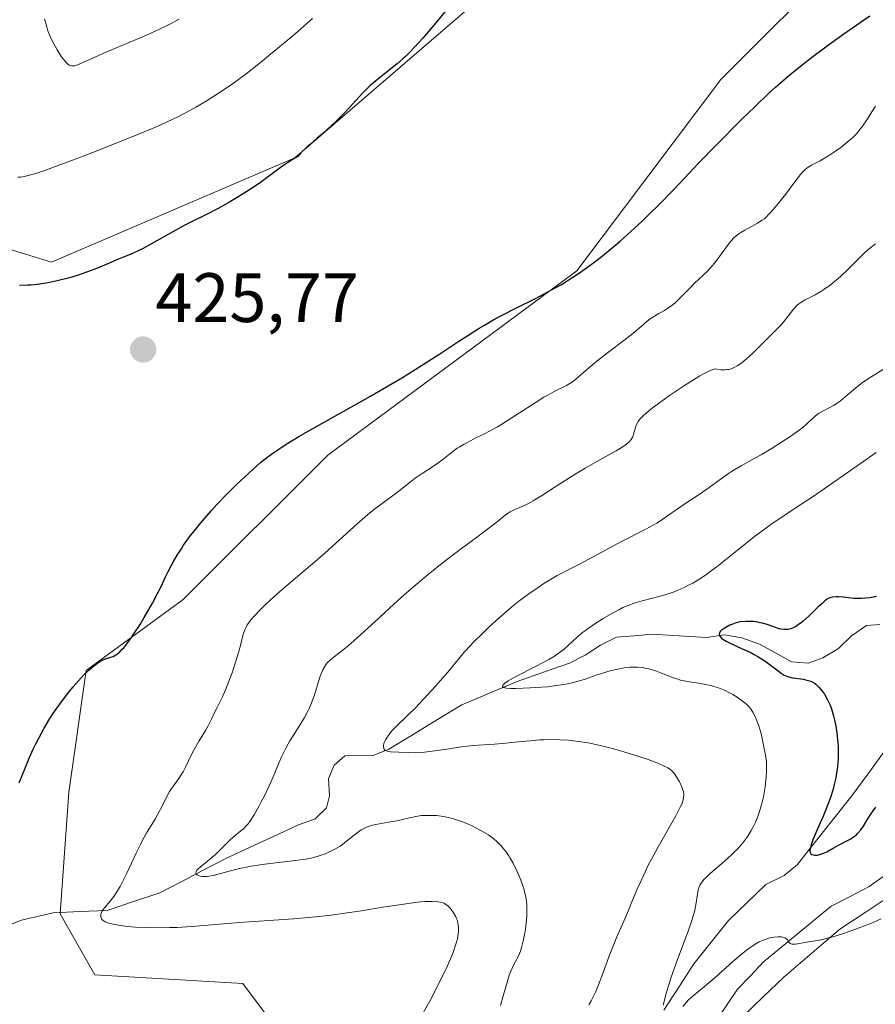
# Model space of a CAD drawing. Units: metres. Extents: x 625747 to 629234, y 4660157 to 4662532.
# Drawn here: x 626265 to 626388, y 4660305 to 4660446 of the extents above; entities that cross this region are included whole.
import ezdxf
from ezdxf.enums import TextEntityAlignment as Align

# ---------------------------------------------------------------- set-up
doc = ezdxf.new("R2010")
doc.units = ezdxf.units.M
doc.header["$MEASUREMENT"] = 0
for name, color, linetype, lineweight in [('Carátula', 7, 'Continuous', 5), ('Corriente natural lineal', 142, 'Continuous', 13), ('Curva de nivel maestra', 36, 'Continuous', 30), ('Curva de nivel normal', 36, 'Continuous', 0), ('Matorral CxS', 135, 'Continuous', 0), ('Pastizal CxS', 92, 'Continuous', 0), ('Punto de cota en terreno', 7, 'Continuous', 0), ('Rótulo de punto de cota en terreno', 19, 'Continuous', 0)]:
    doc.layers.add(name, color=color, linetype=linetype, lineweight=lineweight)
doc.styles.add('Arial', font='txt', dxfattribs={"height": 0.2})

# ---------------------------------------------------------------- blocks, each defined once
blk = doc.blocks.new('*U151')
at = {"layer": 'Matorral CxS', "color": 135, "linetype": 'Continuous', "lineweight": 0}
for points in [[(626332.1059, 4660449.8783, 426.1517), (626304.7047, 4660426.2013, 425.3557), (626269.8297, 4660411.2473, 425.0337), (626253.6377, 4660416.2327, 424.5549)], [(626253.6377, 4660296.6017, 427.5905), (626270.1509, 4660285.0317, 427.6813), (626278.7185, 4660272.1797, 427.3074), (626287.2667, 4660254.2327, 425.3493), (626287.2667, 4660254.2327, 425.3493), (626298.4765, 4660255.4783, 422.4328), (626303.7081, 4660270.7519, 420.6281), (626305.1363, 4660279.3197, 421.1221), (626308.4401, 4660292.8631, 421.7803), (626297.2305, 4660307.8165, 424.0731), (626276.0571, 4660309.0629, 423.9458), (626271.0751, 4660317.7865, 422.0365), (626272.3199, 4660335.2323, 423.7478), (626274.8125, 4660352.6787, 424.7439), (626288.7147, 4660362.8575, 423.6372), (626309.4205, 4660383.5635, 423.1575), (626345.1197, 4660409.9821, 424.0695), (626365.7351, 4660437.4167, 425.5364), (626383.1723, 4660454.8635, 426.1139)]]:
    blk.add_polyline3d(points, dxfattribs=at)
blk = doc.blocks.new('*U209')
at = {"layer": 'Curva de nivel normal', "color": 36, "linetype": 'Continuous', "lineweight": 0}
for points in [[(626388.02, 4660383.94, 405), (626385.76, 4660382.39, 405), (626381.66, 4660379.5, 405), (626378.97, 4660377.63, 405), (626377.37, 4660376.57, 405), (626374.41, 4660374.65, 405), (626372.93, 4660373.65, 405), (626372.18, 4660373.1, 405), (626370.59, 4660371.9, 405), (626367.39, 4660369.33, 405), (626365.21, 4660367.6, 405), (626364.57, 4660367.11, 405), (626363.4, 4660366.27, 405), (626362.36, 4660365.6, 405), (626361.72, 4660365.22, 405), (626361.31, 4660365, 405), (626360.51, 4660364.6, 405), (626360.06, 4660364.4, 405), (626359.19, 4660364.04, 405), (626358.33, 4660363.73, 405), (626357.77, 4660363.55, 405), (626356.7, 4660363.24, 405), (626355.94, 4660363.05, 405), (626354.5, 4660362.7, 405), (626353.48, 4660362.41, 405), (626352.45, 4660362.03, 405), (626351.73, 4660361.71, 405), (626351.23, 4660361.46, 405), (626350.12, 4660360.86, 405), (626348.88, 4660360.13, 405), (626348.23, 4660359.73, 405), (626347.26, 4660359.09, 405), (626346.36, 4660358.45, 405), (626345.94, 4660358.12, 405), (626345.2, 4660357.5, 405), (626343.93, 4660356.32, 405), (626343.31, 4660355.77, 405), (626342.98, 4660355.51, 405), (626342.64, 4660355.26, 405), (626341.9, 4660354.77, 405), (626341.09, 4660354.29, 405), (626339.28, 4660353.33, 405), (626336.38, 4660351.83, 405), (626335.27, 4660351.19, 405), (626334.82, 4660350.88, 405), (626334.67, 4660350.75, 405), (626334.51, 4660350.58, 405), (626334.47, 4660350.38, 405), (626334.6, 4660350.26, 405), (626334.82, 4660350.19, 405), (626335.04, 4660350.15, 405), (626335.64, 4660350.11, 405), (626336.43, 4660350.11, 405), (626338.44, 4660350.19, 405), (626340.05, 4660350.3, 405), (626340.9, 4660350.37, 405), (626342.21, 4660350.53, 405), (626343.53, 4660350.75, 405), (626344.19, 4660350.89, 405), (626345.48, 4660351.22, 405), (626346.31, 4660351.47, 405), (626347.91, 4660352, 405), (626349.55, 4660352.53, 405), (626350.05, 4660352.67, 405), (626351.01, 4660352.9, 405), (626351.89, 4660353.07, 405), (626352.43, 4660353.13, 405), (626352.78, 4660353.16, 405), (626353.45, 4660353.19, 405), (626353.81, 4660353.18, 405), (626354.5, 4660353.12, 405), (626355.17, 4660353, 405), (626355.62, 4660352.89, 405), (626356.54, 4660352.59, 405), (626357.27, 4660352.31, 405), (626358.81, 4660351.7, 405), (626359.59, 4660351.43, 405), (626359.98, 4660351.32, 405), (626360.76, 4660351.14, 405), (626361.27, 4660351.05, 405), (626362.27, 4660350.91, 405), (626363.36, 4660350.75, 405), (626364.3, 4660350.54, 405), (626364.76, 4660350.42, 405), (626365.44, 4660350.19, 405), (626366.12, 4660349.92, 405), (626366.45, 4660349.77, 405), (626366.79, 4660349.6, 405), (626367.45, 4660349.24, 405), (626368.08, 4660348.86, 405), (626368.48, 4660348.59, 405), (626369.19, 4660348.06, 405), (626369.59, 4660347.72, 405), (626369.77, 4660347.54, 405), (626370.01, 4660347.25, 405), (626370.35, 4660346.74, 405), (626370.68, 4660346.11, 405), (626370.84, 4660345.72, 405), (626371.14, 4660344.91, 405), (626371.29, 4660344.43, 405), (626371.52, 4660343.64, 405), (626371.84, 4660342.23, 405), (626372.14, 4660340.55, 405), (626372.28, 4660339.6, 405), (626372.29, 4660338.83, 405), (626372.29, 4660338.33, 405), (626372.25, 4660337.37, 405), (626372.22, 4660336.9, 405), (626372.12, 4660336, 405), (626371.98, 4660335.13, 405), (626371.87, 4660334.56, 405), (626371.6, 4660333.44, 405), (626371.26, 4660332.33, 405), (626371.06, 4660331.78, 405), (626370.72, 4660330.96, 405), (626370.33, 4660330.16, 405), (626370.11, 4660329.75, 405), (626369.62, 4660328.96, 405), (626369.35, 4660328.57, 405), (626368.91, 4660328, 405), (626368.42, 4660327.43, 405), (626368.07, 4660327.05, 405), (626367.35, 4660326.33, 405), (626366.24, 4660325.31, 405), (626364.28, 4660323.62, 405), (626363.6, 4660322.98, 405), (626363.34, 4660322.71, 405), (626363.06, 4660322.37, 405), (626362.94, 4660322.21, 405), (626362.76, 4660321.89, 405), (626362.66, 4660321.68, 405), (626362.52, 4660321.22, 405), (626362.42, 4660320.64, 405), (626362.18, 4660319.1, 405), (626361.96, 4660318.08, 405), (626361.8, 4660317.5, 405), (626361.61, 4660316.86, 405), (626361.13, 4660315.46, 405), (626359.36, 4660310.75, 405), (626358.64, 4660308.72, 405), (626358.33, 4660307.77, 405), (626357.92, 4660306.43, 405), (626357.61, 4660305.23, 405), (626357.48, 4660304.7, 405)], [(626360.3, 4660304.52, 405), (626360.83, 4660305.14, 405), (626361.13, 4660305.45, 405), (626361.78, 4660306.06, 405), (626363.41, 4660307.38, 405), (626364.94, 4660308.68, 405), (626367.41, 4660310.9, 405), (626368.73, 4660312.04, 405), (626369.6, 4660312.72, 405), (626370.03, 4660313.03, 405), (626370.66, 4660313.44, 405), (626371.27, 4660313.77, 405), (626371.66, 4660313.96, 405), (626372.4, 4660314.24, 405), (626372.75, 4660314.34, 405), (626373.39, 4660314.47, 405), (626373.95, 4660314.52, 405), (626374.28, 4660314.51, 405), (626374.47, 4660314.49, 405), (626374.79, 4660314.42, 405), (626374.93, 4660314.36, 405), (626375.15, 4660314.22, 405), (626375.3, 4660314.06, 405), (626375.49, 4660313.74, 405), (626375.67, 4660313.54, 405), (626375.8, 4660313.48, 405), (626375.98, 4660313.44, 405), (626376.44, 4660313.45, 405), (626377.02, 4660313.53, 405), (626378.31, 4660313.77, 405), (626378.74, 4660313.84, 405), (626379.62, 4660313.99, 405), (626380.35, 4660314.14, 405), (626381.2, 4660314.34, 405), (626381.68, 4660314.48, 405), (626383.35, 4660315, 405), (626384.55, 4660315.42, 405), (626386.74, 4660316.24, 405), (626387.58, 4660316.58, 405), (626388.75, 4660317.08, 405)]]:
    blk.add_polyline3d(points, dxfattribs=at)
blk = doc.blocks.new('*U213')
at = {"layer": 'Curva de nivel normal', "color": 36, "linetype": 'Continuous', "lineweight": 0}
for points in [[(626265.03, 4660423.44, 420), (626265.41, 4660423.44, 420), (626265.96, 4660423.52, 420), (626266.31, 4660423.6, 420), (626267.19, 4660423.85, 420), (626267.74, 4660424.02, 420), (626268.71, 4660424.34, 420), (626269.86, 4660424.75, 420), (626272.59, 4660425.77, 420), (626275.61, 4660426.94, 420), (626281.26, 4660429.18, 420), (626284.18, 4660430.38, 420), (626285.59, 4660430.99, 420), (626286.4, 4660431.36, 420), (626287.93, 4660432.1, 420), (626289.64, 4660432.98, 420), (626290.59, 4660433.51, 420), (626292.14, 4660434.42, 420), (626293.84, 4660435.5, 420), (626294.75, 4660436.12, 420), (626295.7, 4660436.78, 420), (626297.71, 4660438.26, 420), (626299.8, 4660439.89, 420), (626301.24, 4660441.04, 420), (626304.11, 4660443.44, 420), (626305.18, 4660444.36, 420), (626307.25, 4660446.19, 420)], [(626387.92, 4660433.6, 420), (626387.47, 4660432.96, 420), (626386.66, 4660431.67, 420), (626386.07, 4660430.76, 420), (626385.5, 4660430.02, 420), (626385.18, 4660429.66, 420), (626384.65, 4660429.12, 420), (626384.35, 4660428.85, 420), (626383.68, 4660428.28, 420), (626383.17, 4660427.88, 420), (626382.05, 4660427.07, 420), (626381.19, 4660426.49, 420), (626380.38, 4660426, 420), (626380, 4660425.79, 420), (626378.74, 4660425.15, 420), (626378.35, 4660424.91, 420), (626378.15, 4660424.76, 420), (626377.74, 4660424.41, 420), (626377.52, 4660424.19, 420), (626377.16, 4660423.79, 420), (626376.35, 4660422.75, 420), (626375, 4660420.95, 420), (626374.2, 4660419.92, 420), (626373.3, 4660418.85, 420), (626372.81, 4660418.3, 420), (626372.02, 4660417.47, 420), (626371.68, 4660417.24, 420), (626371.02, 4660416.84, 420), (626369.18, 4660415.85, 420), (626368.61, 4660415.51, 420), (626368.34, 4660415.32, 420), (626367.94, 4660415, 420), (626367.68, 4660414.76, 420), (626367.19, 4660414.23, 420), (626366.72, 4660413.65, 420), (626365.82, 4660412.41, 420), (626365.17, 4660411.51, 420), (626364.85, 4660411.1, 420), (626364.53, 4660410.71, 420), (626363.9, 4660410.02, 420), (626361.93, 4660408.17, 420), (626361.24, 4660407.47, 420), (626359.84, 4660406.02, 420), (626359.15, 4660405.37, 420), (626358.8, 4660405.08, 420), (626358.13, 4660404.59, 420), (626357.69, 4660404.32, 420), (626356.86, 4660403.86, 420), (626356.02, 4660403.37, 420), (626355.5, 4660403, 420), (626354.36, 4660402.02, 420), (626353.13, 4660401, 420), (626352.04, 4660400.15, 420), (626349.52, 4660398.24, 420), (626347.75, 4660396.85, 420), (626346.8, 4660396.04, 420), (626345.33, 4660394.74, 420), (626344.69, 4660394.22, 420), (626344.36, 4660393.99, 420), (626343.66, 4660393.57, 420), (626341.98, 4660392.73, 420), (626340.96, 4660392.19, 420), (626340.39, 4660391.86, 420), (626339.13, 4660391.09, 420), (626336.38, 4660389.3, 420), (626334.36, 4660388.02, 420), (626333.74, 4660387.65, 420), (626332.59, 4660387.01, 420), (626331.89, 4660386.65, 420), (626330.65, 4660386.03, 420), (626329.86, 4660385.64, 420), (626328.88, 4660385.11, 420), (626328.33, 4660384.77, 420), (626327.99, 4660384.55, 420), (626327.35, 4660384.09, 420), (626326.88, 4660383.72, 420), (626325.89, 4660382.93, 420), (626325.06, 4660382.31, 420), (626324.45, 4660381.9, 420), (626323.08, 4660381.02, 420), (626321.97, 4660380.26, 420), (626321.21, 4660379.69, 420), (626319.66, 4660378.46, 420), (626318.5, 4660377.57, 420), (626316.14, 4660375.84, 420), (626315.23, 4660375.12, 420), (626314.72, 4660374.7, 420), (626313.62, 4660373.72, 420), (626311.08, 4660371.4, 420), (626309, 4660369.52, 420), (626307.57, 4660368.28, 420), (626304.78, 4660365.93, 420), (626302.87, 4660364.31, 420), (626301.24, 4660362.84, 420), (626300.32, 4660361.97, 420), (626299.79, 4660361.44, 420), (626298.91, 4660360.51, 420), (626298.41, 4660359.95, 420), (626298.21, 4660359.69, 420), (626297.89, 4660359.22, 420), (626297.72, 4660358.92, 420), (626297.62, 4660358.71, 420), (626297.44, 4660358.27, 420), (626297.27, 4660357.71, 420), (626296.91, 4660356.3, 420), (626296.54, 4660354.94, 420), (626296.21, 4660353.88, 420), (626295.71, 4660352.37, 420), (626295.45, 4660351.63, 420), (626294.88, 4660350.14, 420), (626294.38, 4660349.01, 420), (626293.56, 4660347.4, 420), (626293.31, 4660346.87, 420), (626292.78, 4660345.73, 420), (626292.28, 4660344.78, 420), (626291.89, 4660344.09, 420), (626290.99, 4660342.59, 420), (626290.3, 4660341.38, 420), (626289.87, 4660340.54, 420), (626289.07, 4660338.91, 420), (626288.68, 4660338.17, 420), (626288.48, 4660337.83, 420), (626288.08, 4660337.22, 420), (626287.31, 4660336.15, 420), (626286.94, 4660335.61, 420), (626286.76, 4660335.33, 420), (626286.42, 4660334.71, 420), (626285.74, 4660333.32, 420), (626285.14, 4660332.17, 420), (626284.67, 4660331.37, 420), (626283.56, 4660329.56, 420), (626282.94, 4660328.47, 420), (626282.62, 4660327.86, 420), (626281.96, 4660326.52, 420), (626280.62, 4660323.64, 420), (626279.97, 4660322.31, 420), (626279.65, 4660321.72, 420), (626279.34, 4660321.19, 420), (626278.76, 4660320.3, 420), (626278.24, 4660319.61, 420), (626277.42, 4660318.65, 420), (626277.16, 4660318.3, 420), (626277.06, 4660318.14, 420), (626276.93, 4660317.86, 420), (626276.89, 4660317.69, 420), (626276.88, 4660317.58, 420), (626276.9, 4660317.36, 420), (626276.98, 4660317.13, 420), (626277.05, 4660317.01, 420), (626277.22, 4660316.84, 420), (626277.5, 4660316.67, 420), (626277.67, 4660316.59, 420), (626278.13, 4660316.43, 420), (626278.42, 4660316.36, 420), (626278.92, 4660316.25, 420), (626280.06, 4660316.08, 420), (626280.74, 4660316, 420), (626281.85, 4660315.91, 420), (626283.72, 4660315.82, 420), (626285.73, 4660315.8, 420), (626286.77, 4660315.82, 420), (626287.82, 4660315.85, 420), (626289.94, 4660315.98, 420), (626296.76, 4660316.54, 420), (626304.5, 4660317.09, 420), (626307.2, 4660317.33, 420), (626308.55, 4660317.47, 420), (626309.89, 4660317.63, 420), (626312.54, 4660317.99, 420), (626314.23, 4660318.24, 420), (626317.33, 4660318.74, 420), (626319.32, 4660319.05, 420), (626321.62, 4660319.38, 420), (626322.77, 4660319.5, 420), (626323.4, 4660319.55, 420), (626324.4, 4660319.58, 420), (626325.19, 4660319.53, 420), (626325.51, 4660319.48, 420), (626325.94, 4660319.36, 420), (626326.13, 4660319.27, 420), (626326.49, 4660319.05, 420), (626326.66, 4660318.92, 420), (626326.98, 4660318.6, 420), (626327.27, 4660318.24, 420), (626327.45, 4660317.97, 420), (626327.76, 4660317.39, 420), (626327.93, 4660316.99, 420), (626328, 4660316.78, 420), (626328.08, 4660316.44, 420), (626328.15, 4660315.9, 420), (626328.14, 4660315.28, 420), (626328.11, 4660314.94, 420), (626328, 4660314.27, 420), (626327.91, 4660313.9, 420), (626327.74, 4660313.29, 420), (626327.38, 4660312.25, 420), (626326.88, 4660311.04, 420), (626326.58, 4660310.36, 420), (626326.24, 4660309.62, 420), (626325.46, 4660308.04, 420), (626324.61, 4660306.39, 420), (626324.03, 4660305.3, 420), (626322.92, 4660303.29, 420)]]:
    blk.add_polyline3d(points, dxfattribs=at)
blk = doc.blocks.new('*U216')
at = {"layer": 'Curva de nivel normal', "color": 36, "linetype": 'Continuous', "lineweight": 0}
for points in [[(626334.17, 4660304.68, 415), (626334.62, 4660306.21, 415), (626335.16, 4660308.16, 415), (626335.43, 4660309, 415), (626335.57, 4660309.36, 415), (626335.84, 4660310.01, 415), (626336.11, 4660310.55, 415), (626336.46, 4660311.19, 415), (626336.62, 4660311.49, 415), (626336.9, 4660312.1, 415), (626337.03, 4660312.43, 415), (626337.2, 4660312.97, 415), (626337.45, 4660313.95, 415), (626337.66, 4660315.02, 415), (626337.75, 4660315.61, 415), (626337.86, 4660316.52, 415), (626337.94, 4660317.44, 415), (626337.96, 4660317.88, 415), (626337.96, 4660318.31, 415), (626337.93, 4660319.13, 415), (626337.85, 4660319.92, 415), (626337.76, 4660320.43, 415), (626337.68, 4660320.77, 415), (626337.5, 4660321.45, 415), (626337.39, 4660321.84, 415), (626337.11, 4660322.64, 415), (626336.78, 4660323.44, 415), (626336.53, 4660323.98, 415), (626335.98, 4660325.06, 415), (626335.57, 4660325.78, 415), (626335.35, 4660326.14, 415), (626334.99, 4660326.67, 415), (626334.58, 4660327.19, 415), (626334.37, 4660327.44, 415), (626333.89, 4660327.94, 415), (626333.63, 4660328.18, 415), (626333.22, 4660328.54, 415), (626332.45, 4660329.11, 415), (626331.78, 4660329.53, 415), (626330.72, 4660330.11, 415), (626330.02, 4660330.46, 415), (626329.55, 4660330.67, 415), (626328.65, 4660331.03, 415), (626328.18, 4660331.2, 415), (626327.3, 4660331.47, 415), (626326.5, 4660331.67, 415), (626325.99, 4660331.76, 415), (626325.03, 4660331.88, 415), (626323.98, 4660331.92, 415), (626323.31, 4660331.91, 415), (626322.87, 4660331.88, 415), (626322.04, 4660331.78, 415), (626321.16, 4660331.59, 415), (626319.96, 4660331.3, 415), (626319.28, 4660331.15, 415), (626318.13, 4660330.95, 415), (626316.56, 4660330.68, 415), (626315.85, 4660330.52, 415), (626315.54, 4660330.44, 415), (626314.99, 4660330.24, 415), (626314.51, 4660330.01, 415), (626314.21, 4660329.84, 415), (626313.63, 4660329.42, 415), (626312.13, 4660328.2, 415), (626311.52, 4660327.74, 415), (626311.18, 4660327.51, 415), (626310.53, 4660327.11, 415), (626310.17, 4660326.92, 415), (626309.59, 4660326.64, 415), (626308.96, 4660326.37, 415), (626308.62, 4660326.25, 415), (626307.89, 4660326.01, 415), (626307.5, 4660325.91, 415), (626306.89, 4660325.76, 415), (626306.23, 4660325.64, 415), (626304.82, 4660325.43, 415), (626300.41, 4660324.94, 415), (626299.73, 4660324.85, 415), (626298.45, 4660324.64, 415), (626297.29, 4660324.42, 415), (626296.57, 4660324.26, 415), (626295.28, 4660323.94, 415), (626292.98, 4660323.31, 415), (626292.37, 4660323.19, 415), (626292.1, 4660323.15, 415), (626291.84, 4660323.14, 415), (626291.38, 4660323.17, 415), (626291.01, 4660323.25, 415), (626290.81, 4660323.34, 415), (626290.71, 4660323.41, 415), (626290.57, 4660323.56, 415), (626290.52, 4660323.71, 415), (626290.55, 4660323.84, 415), (626290.68, 4660324.06, 415), (626290.82, 4660324.22, 415), (626291.22, 4660324.59, 415), (626291.84, 4660325.09, 415), (626292.81, 4660325.88, 415), (626293.32, 4660326.33, 415), (626295.48, 4660328.46, 415), (626296.14, 4660329.03, 415), (626296.96, 4660329.69, 415), (626297.33, 4660330.01, 415), (626297.78, 4660330.46, 415), (626298, 4660330.72, 415), (626298.34, 4660331.19, 415), (626298.92, 4660332.11, 415), (626299.54, 4660333.21, 415), (626299.88, 4660333.84, 415), (626300.39, 4660334.83, 415), (626301.12, 4660336.35, 415), (626301.74, 4660337.79, 415), (626302.47, 4660339.53, 415), (626302.81, 4660340.33, 415), (626303.35, 4660341.45, 415), (626303.74, 4660342.16, 415), (626304.01, 4660342.63, 415), (626304.59, 4660343.57, 415), (626305.58, 4660345.09, 415), (626306.09, 4660345.93, 415), (626306.57, 4660346.84, 415), (626306.8, 4660347.33, 415), (626307.01, 4660347.84, 415), (626307.41, 4660348.91, 415), (626308.35, 4660351.86, 415), (626308.62, 4660352.57, 415), (626308.75, 4660352.87, 415), (626309.03, 4660353.37, 415), (626309.24, 4660353.66, 415), (626309.4, 4660353.84, 415), (626309.76, 4660354.19, 415), (626310.57, 4660354.84, 415), (626311.63, 4660355.67, 415), (626312.33, 4660356.24, 415), (626313.62, 4660357.36, 415), (626316.18, 4660359.69, 415), (626318.91, 4660362.2, 415), (626320.39, 4660363.53, 415), (626322.66, 4660365.5, 415), (626323.81, 4660366.45, 415), (626326.08, 4660368.25, 415), (626328.22, 4660369.89, 415), (626330.72, 4660371.75, 415), (626331.75, 4660372.53, 415), (626333.49, 4660373.87, 415), (626334.86, 4660374.96, 415), (626335.33, 4660375.3, 415), (626335.54, 4660375.43, 415), (626335.94, 4660375.65, 415), (626336.33, 4660375.82, 415), (626336.86, 4660376.03, 415), (626337.15, 4660376.14, 415), (626337.8, 4660376.44, 415), (626338.18, 4660376.64, 415), (626338.87, 4660377.02, 415), (626340.22, 4660377.85, 415), (626342.03, 4660379.01, 415), (626344.86, 4660380.82, 415), (626346.32, 4660381.71, 415), (626348.4, 4660382.9, 415), (626350.74, 4660384.19, 415), (626351.62, 4660384.72, 415), (626351.98, 4660384.96, 415), (626352.52, 4660385.4, 415), (626352.66, 4660385.53, 415), (626352.89, 4660385.79, 415), (626353.05, 4660386.05, 415), (626353.14, 4660386.21, 415), (626353.26, 4660386.56, 415), (626353.46, 4660387.4, 415), (626353.63, 4660387.87, 415), (626353.81, 4660388.21, 415), (626353.92, 4660388.39, 415), (626354.12, 4660388.66, 415), (626354.37, 4660388.95, 415), (626354.57, 4660389.16, 415), (626355.03, 4660389.59, 415), (626355.91, 4660390.3, 415), (626356.63, 4660390.84, 415), (626358.4, 4660392.1, 415), (626360.56, 4660393.57, 415), (626361.68, 4660394.29, 415), (626362.75, 4660394.94, 415), (626363.25, 4660395.22, 415), (626364.13, 4660395.67, 415), (626364.5, 4660395.82, 415), (626364.82, 4660395.92, 415), (626364.95, 4660395.95, 415), (626365.45, 4660395.83, 415), (626365.77, 4660395.79, 415), (626365.98, 4660395.78, 415), (626366.38, 4660395.79, 415), (626366.67, 4660395.83, 415), (626366.86, 4660395.87, 415), (626367.23, 4660395.97, 415), (626367.76, 4660396.2, 415), (626368.09, 4660396.38, 415), (626368.74, 4660396.82, 415), (626369.09, 4660397.09, 415), (626369.77, 4660397.68, 415), (626370.43, 4660398.31, 415), (626371.76, 4660399.64, 415), (626373.77, 4660401.61, 415), (626374.39, 4660402.26, 415), (626374.68, 4660402.59, 415), (626376.16, 4660404.5, 415), (626376.66, 4660405.03, 415), (626376.93, 4660405.26, 415), (626377.22, 4660405.47, 415), (626377.84, 4660405.84, 415), (626379.28, 4660406.56, 415), (626380.1, 4660407.03, 415), (626380.52, 4660407.31, 415), (626381.4, 4660407.95, 415), (626382.29, 4660408.68, 415), (626382.88, 4660409.19, 415), (626383.99, 4660410.22, 415), (626385.1, 4660411.33, 415), (626386.4, 4660412.62, 415), (626387, 4660413.16, 415), (626387.29, 4660413.4, 415), (626387.9, 4660413.85, 415)], [(626288.11, 4660446.08, 415), (626286.88, 4660445.4, 415), (626286.14, 4660445.03, 415), (626285.31, 4660444.64, 415), (626283.45, 4660443.81, 415), (626277.74, 4660441.4, 415), (626273.54, 4660439.55, 415), (626273.14, 4660439.41, 415), (626272.97, 4660439.38, 415), (626272.72, 4660439.37, 415), (626272.47, 4660439.44, 415), (626272.35, 4660439.5, 415), (626272.16, 4660439.64, 415), (626272.02, 4660439.77, 415), (626271.72, 4660440.09, 415), (626271.26, 4660440.7, 415), (626271.01, 4660441.07, 415), (626270.63, 4660441.69, 415), (626270.06, 4660442.73, 415), (626269.71, 4660443.47, 415), (626269.55, 4660443.84, 415), (626269.33, 4660444.41, 415), (626269.15, 4660444.98, 415), (626268.85, 4660446.11, 415)]]:
    blk.add_polyline3d(points, dxfattribs=at)
blk = doc.blocks.new('*U220')
at = {"layer": 'Curva de nivel normal', "color": 36, "linetype": 'Continuous', "lineweight": 0}
blk.add_polyline3d([(626346.82, 4660304.74, 410), (626347.16, 4660305.33, 410), (626347.62, 4660306.21, 410), (626347.83, 4660306.66, 410), (626348.23, 4660307.61, 410), (626348.85, 4660309.26, 410), (626349.72, 4660311.66, 410), (626350.17, 4660312.85, 410), (626350.86, 4660314.52, 410), (626351.84, 4660316.74, 410), (626352.36, 4660317.95, 410), (626352.92, 4660319.28, 410), (626353.73, 4660321.23, 410), (626354.18, 4660322.27, 410), (626354.94, 4660323.91, 410), (626355.36, 4660324.77, 410), (626355.8, 4660325.64, 410), (626356.75, 4660327.39, 410), (626359.3, 4660331.87, 410), (626359.99, 4660333.18, 410), (626360.24, 4660333.73, 410), (626360.33, 4660334, 410), (626360.42, 4660334.42, 410), (626360.45, 4660334.8, 410), (626360.43, 4660335, 410), (626360.38, 4660335.31, 410), (626360.22, 4660335.86, 410), (626359.97, 4660336.44, 410), (626359.81, 4660336.75, 410), (626359.56, 4660337.21, 410), (626359.16, 4660337.84, 410), (626358.88, 4660338.17, 410), (626358.74, 4660338.31, 410), (626358.42, 4660338.57, 410), (626358.17, 4660338.73, 410), (626357.55, 4660339.04, 410), (626356.71, 4660339.4, 410), (626356.2, 4660339.6, 410), (626355.32, 4660339.93, 410), (626353.71, 4660340.47, 410), (626351.99, 4660341, 410), (626351.07, 4660341.27, 410), (626349.66, 4660341.65, 410), (626348.27, 4660342, 410), (626347.6, 4660342.14, 410), (626346.96, 4660342.27, 410), (626345.75, 4660342.48, 410), (626344.63, 4660342.62, 410), (626343.93, 4660342.69, 410), (626342.63, 4660342.77, 410), (626341.27, 4660342.79, 410), (626340.38, 4660342.76, 410), (626339.77, 4660342.73, 410), (626338.45, 4660342.63, 410), (626336.78, 4660342.47, 410), (626334.43, 4660342.23, 410), (626333.3, 4660342.13, 410), (626330.21, 4660341.92, 410), (626328.61, 4660341.75, 410), (626326.82, 4660341.48, 410), (626324.39, 4660341.11, 410), (626323.28, 4660340.98, 410), (626322.77, 4660340.94, 410), (626321.85, 4660340.91, 410), (626321.03, 4660340.93, 410), (626319.62, 4660341, 410), (626318.42, 4660341.05, 410), (626317.96, 4660341.13, 410), (626317.72, 4660341.22, 410), (626317.62, 4660341.29, 410), (626317.5, 4660341.41, 410), (626317.45, 4660341.51, 410), (626317.4, 4660341.75, 410), (626317.41, 4660341.93, 410), (626317.47, 4660342.22, 410), (626317.52, 4660342.37, 410), (626317.68, 4660342.74, 410), (626317.92, 4660343.13, 410), (626318.06, 4660343.34, 410), (626318.3, 4660343.66, 410), (626318.58, 4660343.98, 410), (626319.24, 4660344.67, 410), (626320.95, 4660346.32, 410), (626321.98, 4660347.34, 410), (626323.69, 4660349.15, 410), (626324.85, 4660350.44, 410), (626326.9, 4660352.81, 410), (626327.68, 4660353.76, 410), (626328.59, 4660354.85, 410), (626329.04, 4660355.37, 410), (626329.81, 4660356.22, 410), (626330.26, 4660356.69, 410), (626331.72, 4660358.15, 410), (626332.57, 4660358.95, 410), (626333.94, 4660360.2, 410), (626335.38, 4660361.44, 410), (626336.1, 4660362.04, 410), (626336.82, 4660362.61, 410), (626338.23, 4660363.67, 410), (626339.56, 4660364.6, 410), (626340.39, 4660365.15, 410), (626341.84, 4660366.05, 410), (626342.31, 4660366.32, 410), (626343.15, 4660366.76, 410), (626344.75, 4660367.54, 410), (626345.71, 4660368.02, 410), (626351.54, 4660371.18, 410), (626354.99, 4660372.96, 410), (626356.05, 4660373.54, 410), (626356.57, 4660373.84, 410), (626357.09, 4660374.17, 410), (626358.13, 4660374.85, 410), (626360.9, 4660376.77, 410), (626361.94, 4660377.46, 410), (626363.12, 4660378.24, 410), (626363.74, 4660378.67, 410), (626366, 4660380.34, 410), (626366.85, 4660380.94, 410), (626367.3, 4660381.23, 410), (626367.74, 4660381.51, 410), (626368.66, 4660382.04, 410), (626370.55, 4660383.07, 410), (626371.52, 4660383.61, 410), (626372.98, 4660384.48, 410), (626373.93, 4660385.08, 410), (626375.64, 4660386.2, 410), (626376.96, 4660387.14, 410), (626377.49, 4660387.54, 410), (626378.15, 4660388.1, 410), (626379.21, 4660389.13, 410), (626379.6, 4660389.45, 410), (626379.83, 4660389.6, 410), (626380.62, 4660390.04, 410), (626381.45, 4660390.47, 410), (626381.88, 4660390.71, 410), (626382.55, 4660391.14, 410), (626382.89, 4660391.38, 410), (626383.56, 4660391.94, 410), (626385.03, 4660393.19, 410), (626385.86, 4660393.85, 410), (626386.32, 4660394.17, 410), (626387.28, 4660394.81, 410), (626390.09, 4660396.54, 410)], dxfattribs=at)
blk = doc.blocks.new('*U224')
at = {"layer": 'Curva de nivel maestra', "color": 36, "linetype": 'Continuous', "lineweight": 30}
blk.add_polyline3d([(626388.06, 4660363.32, 400), (626387.11, 4660363.13, 400), (626386.54, 4660363.05, 400), (626385.9, 4660363, 400), (626385.55, 4660363, 400), (626384.81, 4660363.04, 400), (626383.28, 4660363.19, 400), (626382.59, 4660363.25, 400), (626382.28, 4660363.26, 400), (626381.77, 4660363.22, 400), (626381.54, 4660363.17, 400), (626381.4, 4660363.12, 400), (626381.13, 4660363, 400), (626380.86, 4660362.82, 400), (626380.67, 4660362.68, 400), (626380.26, 4660362.32, 400), (626379.7, 4660361.8, 400), (626378.46, 4660360.6, 400), (626377.57, 4660359.79, 400), (626377.31, 4660359.57, 400), (626376.85, 4660359.22, 400), (626376.46, 4660358.97, 400), (626376.22, 4660358.84, 400), (626375.78, 4660358.67, 400), (626375.36, 4660358.57, 400), (626375.14, 4660358.55, 400), (626374.77, 4660358.56, 400), (626374.36, 4660358.63, 400), (626374.13, 4660358.68, 400), (626373.61, 4660358.85, 400), (626372.39, 4660359.27, 400), (626371.72, 4660359.46, 400), (626371.39, 4660359.55, 400), (626371.05, 4660359.61, 400), (626370.39, 4660359.7, 400), (626369.74, 4660359.73, 400), (626369.33, 4660359.73, 400), (626368.56, 4660359.65, 400), (626368.29, 4660359.6, 400), (626367.8, 4660359.48, 400), (626367.34, 4660359.31, 400), (626367.05, 4660359.18, 400), (626366.46, 4660358.87, 400), (626366.07, 4660358.63, 400), (626365.9, 4660358.5, 400), (626365.68, 4660358.29, 400), (626365.54, 4660358.06, 400), (626365.52, 4660357.94, 400), (626365.56, 4660357.68, 400), (626365.64, 4660357.55, 400), (626365.84, 4660357.34, 400), (626366.03, 4660357.19, 400), (626366.54, 4660356.89, 400), (626367.19, 4660356.56, 400), (626368.72, 4660355.87, 400), (626369.94, 4660355.3, 400), (626370.52, 4660355, 400), (626371.06, 4660354.7, 400), (626372.04, 4660354.08, 400), (626372.61, 4660353.67, 400), (626373.57, 4660352.94, 400), (626374.14, 4660352.49, 400), (626374.39, 4660352.31, 400), (626374.83, 4660352.04, 400), (626375.22, 4660351.86, 400), (626375.48, 4660351.77, 400), (626376.03, 4660351.66, 400), (626376.51, 4660351.58, 400), (626377.57, 4660351.43, 400), (626378.28, 4660351.28, 400), (626378.67, 4660351.16, 400), (626378.85, 4660351.08, 400), (626379.16, 4660350.89, 400), (626379.37, 4660350.73, 400), (626379.8, 4660350.3, 400), (626380.32, 4660349.68, 400), (626380.59, 4660349.29, 400), (626381.01, 4660348.59, 400), (626381.29, 4660348.02, 400), (626381.42, 4660347.71, 400), (626381.61, 4660347.2, 400), (626381.92, 4660346.17, 400), (626382.05, 4660345.61, 400), (626382.23, 4660344.71, 400), (626382.38, 4660343.76, 400), (626382.44, 4660343.28, 400), (626382.52, 4660342.29, 400), (626382.55, 4660341.79, 400), (626382.57, 4660341.04, 400), (626382.55, 4660340.05, 400), (626382.52, 4660339.55, 400), (626382.45, 4660338.81, 400), (626382.39, 4660338.31, 400), (626382.23, 4660337.32, 400), (626382.01, 4660336.34, 400), (626381.84, 4660335.68, 400), (626381.43, 4660334.35, 400), (626380.87, 4660332.86, 400), (626380.47, 4660331.88, 400), (626379.66, 4660330.07, 400), (626378.94, 4660328.41, 400), (626378.78, 4660327.98, 400), (626378.69, 4660327.73, 400), (626378.58, 4660327.29, 400), (626378.54, 4660327.11, 400), (626378.52, 4660326.82, 400), (626378.56, 4660326.59, 400), (626378.67, 4660326.42, 400), (626378.8, 4660326.32, 400), (626379.02, 4660326.24, 400), (626379.24, 4660326.21, 400), (626379.62, 4660326.23, 400), (626379.9, 4660326.29, 400), (626380.09, 4660326.34, 400), (626380.48, 4660326.48, 400), (626380.93, 4660326.68, 400), (626381.86, 4660327.21, 400), (626382.64, 4660327.65, 400), (626383.02, 4660327.85, 400), (626383.8, 4660328.25, 400), (626384.39, 4660328.57, 400), (626384.93, 4660328.95, 400), (626385.18, 4660329.15, 400), (626385.41, 4660329.37, 400), (626385.82, 4660329.86, 400), (626386.18, 4660330.38, 400), (626386.86, 4660331.5, 400), (626387.33, 4660332.23, 400), (626387.58, 4660332.59, 400), (626387.98, 4660333.11, 400)], dxfattribs=at)
blk = doc.blocks.new('5PATER')
at = {"layer": 'Carátula', "linetype": 'Continuous', "lineweight": 5}
h = blk.add_hatch(color=250, dxfattribs=at)
edge = h.paths.add_edge_path()
edge.add_ellipse((0, 0.01), major_axis=(-1.33, -1.34), ratio=0.999422, start_angle=0, end_angle=360)

msp = doc.modelspace()

# ---------------------------------------------------------------- linework, layer by layer
at = {"layer": 'Corriente natural lineal', "color": 142, "linetype": 'Continuous', "lineweight": 13}
for points in [[(626261.99, 4660315.53, 424.48), (626265.54, 4660316.9, 423.91), (626270.05, 4660317.93, 422.7), (626273.92, 4660318.12, 421.31), (626277.79, 4660318.3, 419.6), (626281.59, 4660319.56, 417.89), (626285.38, 4660320.81, 417.34), (626288.53, 4660322.45, 416.1), (626291.68, 4660324.1, 414.73), (626294.83, 4660325.74, 414.92), (626298.3, 4660327.35, 414.04), (626301.76, 4660328.96, 412.9), (626305.23, 4660330.57, 412.66), (626307.6, 4660331.44, 412.35), (626309.24, 4660333.02, 411.92), (626309.69, 4660334.7, 411.62), (626309.53, 4660337.2, 411.49), (626310.33, 4660339.12, 411.22), (626311.86, 4660340.45, 411.15), (626315.91, 4660340.52, 410.91), (626318.16, 4660341.4, 410.39), (626321.66, 4660343.52, 408.7), (626325.15, 4660345.65, 408.29), (626328.65, 4660347.77, 407.25), (626332.62, 4660349.45, 405.69), (626336.58, 4660351.13, 405.47), (626340.32, 4660352.45, 405.04), (626344.05, 4660353.76, 403.92), (626346.29, 4660354.87, 403.54), (626348.53, 4660356.34, 403.7), (626350.78, 4660357.45, 403.14), (626353.34, 4660357.67, 402.5), (626355.89, 4660357.89, 401.86), (626359.77, 4660357.66, 401.5), (626363.65, 4660357.43, 400.99), (626366.26, 4660357.83, 400.17), (626368.77, 4660357.4, 399.94), (626371.29, 4660356.49, 399.67), (626373.58, 4660355.22, 399.51), (626375.86, 4660353.94, 398.67), (626378.25, 4660353.74, 398.18), (626380.38, 4660354.5, 398.04), (626382.62, 4660355.85, 397.85), (626384.5, 4660357.67, 397.58), (626386.62, 4660359.13, 397.57), (626388.52, 4660359.28, 397.36)], [(626357.59, 4660303.97, 405.3), (626359.73, 4660307.3, 404.71), (626361.87, 4660310.62, 403.71), (626364.36, 4660313.73, 403.46), (626366.84, 4660316.84, 402.45), (626369.52, 4660319.43, 402.1), (626372.19, 4660322.02, 401.91), (626374.83, 4660323.29, 401), (626376.75, 4660324.9, 400.66), (626379.34, 4660328.18, 399.9), (626381.94, 4660331.45, 399.01), (626384.53, 4660334.73, 398.47), (626386.8, 4660337.83, 397.07), (626389.07, 4660340.93, 397.49), (626390.34, 4660343.22, 397.07), (626391.12, 4660345.6, 396.65), (626391.38, 4660348.18, 396.29), (626391.64, 4660350.75, 396.25), (626392.8, 4660352.56, 396.13), (626395.18, 4660353.08, 395.79)], [(626365.38, 4660302.9, 407.14), (626368.15, 4660307, 406.13), (626369.99, 4660308.93, 405.71), (626371.83, 4660310.86, 405.66), (626375.08, 4660313.53, 404.57), (626378.33, 4660316.21, 403.54), (626381.58, 4660318.88, 403.38), (626384.3, 4660320.3, 403.21), (626387.02, 4660321.72, 403.28), (626390.43, 4660324.16, 402.4), (626393.16, 4660325.04, 402.08), (626393.74, 4660325.88, 401.93), (626393.81, 4660328.75, 401.55), (626394.14, 4660330.42, 401.07), (626397.09, 4660332.88, 400.13), (626400.04, 4660335.34, 399.71), (626402.61, 4660338.49, 398.97), (626403.98, 4660340.48, 398.05), (626404.9, 4660342.28, 396.99), (626404.48, 4660344.64, 395.93), (626403.75, 4660347.03, 395), (626401.57, 4660348.9, 394.57)], [(626368.85, 4660303.02, 407.92), (626371.84, 4660305.9, 407.29), (626374.83, 4660308.77, 406.25), (626377.5, 4660311.05, 405.57), (626380.16, 4660313.34, 404.9), (626382.83, 4660315.62, 404.61), (626386.44, 4660318, 403.92), (626390.04, 4660320.37, 403.53)]]:
    msp.add_polyline3d(points, dxfattribs=at)
at = {"layer": 'Curva de nivel maestra', "color": 36, "linetype": 'Continuous', "lineweight": 30}
for points in [[(626326.38, 4660447.37, 425), (626325.16, 4660445.86, 425), (626324.4, 4660444.95, 425), (626323.04, 4660443.36, 425), (626321.87, 4660442.07, 425), (626321.34, 4660441.51, 425), (626320.57, 4660440.75, 425), (626320.18, 4660440.39, 425), (626319.37, 4660439.69, 425), (626318.04, 4660438.62, 425), (626316.25, 4660437.19, 425), (626315.44, 4660436.5, 425), (626315.08, 4660436.16, 425), (626314.42, 4660435.49, 425), (626312.48, 4660433.35, 425), (626311.69, 4660432.52, 425), (626310.54, 4660431.38, 425), (626309.96, 4660430.82, 425), (626308.69, 4660429.66, 425), (626307.92, 4660429.01, 425), (626306.94, 4660428.17, 425), (626306.42, 4660427.71, 425), (626305.58, 4660426.9, 425), (626305.12, 4660426.41, 425), (626304.33, 4660425.92, 425), (626303, 4660425.03, 425), (626299.78, 4660422.65, 425), (626299.17, 4660422.23, 425), (626297.84, 4660421.36, 425), (626296.43, 4660420.49, 425), (626295.49, 4660419.93, 425), (626293.72, 4660418.94, 425), (626292.06, 4660418.09, 425), (626289.99, 4660417.08, 425), (626288.84, 4660416.48, 425), (626282.86, 4660413.17, 425), (626282.36, 4660412.91, 425), (626281.53, 4660412.52, 425), (626280.85, 4660412.22, 425), (626280, 4660411.89, 425), (626279.54, 4660411.72, 425), (626278.33, 4660411.21, 425), (626276.42, 4660410.4, 425), (626275.38, 4660410, 425), (626273.79, 4660409.44, 425), (626272.73, 4660409.11, 425), (626272.03, 4660408.91, 425), (626270.66, 4660408.56, 425), (626269.35, 4660408.29, 425), (626268.72, 4660408.18, 425), (626267.79, 4660408.05, 425), (626266.89, 4660407.96, 425), (626266.44, 4660407.93, 425), (626265.26, 4660407.91, 425)], [(626265.22, 4660336.61, 425), (626266.04, 4660338.67, 425), (626266.65, 4660340.13, 425), (626267.22, 4660341.42, 425), (626267.53, 4660342.06, 425), (626268.01, 4660343.01, 425), (626268.78, 4660344.41, 425), (626269.61, 4660345.79, 425), (626270.04, 4660346.46, 425), (626270.49, 4660347.13, 425), (626271.41, 4660348.41, 425), (626272.33, 4660349.61, 425), (626272.94, 4660350.35, 425), (626274.08, 4660351.64, 425), (626274.47, 4660352.05, 425), (626275.19, 4660352.76, 425), (626275.83, 4660353.32, 425), (626276.22, 4660353.62, 425), (626276.47, 4660353.8, 425), (626276.92, 4660354.07, 425), (626277.15, 4660354.19, 425), (626277.58, 4660354.37, 425), (626278.32, 4660354.59, 425), (626278.65, 4660354.7, 425), (626279.07, 4660354.92, 425), (626279.28, 4660355.06, 425), (626279.61, 4660355.35, 425), (626279.98, 4660355.73, 425), (626280.18, 4660355.96, 425), (626280.62, 4660356.52, 425), (626281.29, 4660357.44, 425), (626281.65, 4660357.97, 425), (626282.52, 4660359.31, 425), (626283.12, 4660360.31, 425), (626284.3, 4660362.34, 425), (626285.04, 4660363.71, 425), (626285.59, 4660364.82, 425), (626286.18, 4660366.11, 425), (626286.5, 4660366.78, 425), (626287.02, 4660367.78, 425), (626287.32, 4660368.34, 425), (626287.84, 4660369.22, 425), (626288.44, 4660370.16, 425), (626288.77, 4660370.66, 425), (626289.76, 4660372.03, 425), (626290.32, 4660372.74, 425), (626291.22, 4660373.86, 425), (626292.74, 4660375.62, 425), (626293.49, 4660376.43, 425), (626295.06, 4660378.07, 425), (626296.29, 4660379.3, 425), (626298.14, 4660381.05, 425), (626299.24, 4660382.02, 425), (626299.8, 4660382.5, 425), (626300.71, 4660383.22, 425), (626301.71, 4660383.96, 425), (626302.26, 4660384.34, 425), (626303.48, 4660385.15, 425), (626304.16, 4660385.57, 425), (626305.28, 4660386.25, 425), (626306.52, 4660386.98, 425), (626309.32, 4660388.56, 425), (626315.55, 4660392.03, 425), (626318.64, 4660393.82, 425), (626320.11, 4660394.7, 425), (626322.86, 4660396.41, 425), (626325.34, 4660398.01, 425), (626328.23, 4660399.91, 425), (626329.48, 4660400.72, 425), (626331.13, 4660401.76, 425), (626331.89, 4660402.22, 425), (626333.34, 4660403.05, 425), (626334.32, 4660403.58, 425), (626336.48, 4660404.68, 425), (626339.09, 4660405.98, 425), (626340.55, 4660406.74, 425), (626342.1, 4660407.6, 425), (626342.9, 4660408.06, 425), (626344.54, 4660409.07, 425), (626345.37, 4660409.63, 425), (626346.65, 4660410.51, 425), (626347.93, 4660411.47, 425), (626348.79, 4660412.15, 425), (626350.48, 4660413.55, 425), (626351.31, 4660414.26, 425), (626352.92, 4660415.7, 425), (626354.42, 4660417.09, 425), (626355.34, 4660417.97, 425), (626356.98, 4660419.58, 425), (626359.03, 4660421.68, 425), (626361.24, 4660424.04, 425), (626362.52, 4660425.4, 425), (626364.99, 4660427.94, 425), (626368.77, 4660431.72, 425), (626370.56, 4660433.47, 425), (626372.63, 4660435.45, 425), (626373.59, 4660436.32, 425), (626375.02, 4660437.58, 425), (626375.76, 4660438.2, 425), (626377.36, 4660439.5, 425), (626378.56, 4660440.43, 425), (626381.18, 4660442.39, 425), (626383.23, 4660443.87, 425), (626385.24, 4660445.28, 425), (626386.21, 4660445.93, 425), (626387.13, 4660446.54, 425)]]:
    msp.add_polyline3d(points, dxfattribs=at)
at = {"layer": 'Matorral CxS', "color": 135, "linetype": 'Continuous', "lineweight": 0}
for points in [[(626287.27, 4660254.23, 425.35), (626298.48, 4660255.48, 422.43), (626303.71, 4660270.75, 420.63), (626305.14, 4660279.32, 421.12), (626308.44, 4660292.86, 421.78), (626297.23, 4660307.82, 424.07), (626276.06, 4660309.06, 423.95), (626271.08, 4660317.79, 422.04), (626272.32, 4660335.23, 423.75), (626274.81, 4660352.68, 424.74), (626288.71, 4660362.86, 423.64), (626309.42, 4660383.56, 423.16), (626345.12, 4660409.98, 424.07), (626365.74, 4660437.42, 425.54), (626383.17, 4660454.86, 426.11)], [(626332.11, 4660449.88, 426.15), (626304.7, 4660426.2, 425.36), (626269.83, 4660411.25, 425.03), (626253.64, 4660416.23, 424.55)]]:
    msp.add_polyline3d(points, dxfattribs=at)
at = {"layer": 'Pastizal CxS', "color": 92, "linetype": 'Continuous', "lineweight": 0}
for points in [[(626383.17, 4660454.86, 426.11), (626365.74, 4660437.42, 425.54), (626345.12, 4660409.98, 424.07), (626309.42, 4660383.56, 423.16), (626288.71, 4660362.86, 423.64), (626274.81, 4660352.68, 424.74), (626272.32, 4660335.23, 423.75), (626271.08, 4660317.79, 422.04), (626276.06, 4660309.06, 423.95), (626297.23, 4660307.82, 424.07), (626308.44, 4660292.86, 421.78), (626305.14, 4660279.32, 421.12), (626303.71, 4660270.75, 420.63), (626298.48, 4660255.48, 422.43), (626287.27, 4660254.23, 425.35), (626287.27, 4660254.23, 425.35), (626278.72, 4660272.18, 427.31), (626270.15, 4660285.03, 427.68), (626253.64, 4660296.6, 427.59)], [(626287.27, 4660254.23, 425.35), (626298.48, 4660255.48, 422.43), (626303.71, 4660270.75, 420.63), (626305.14, 4660279.32, 421.12), (626308.44, 4660292.86, 421.78), (626297.23, 4660307.82, 424.07), (626276.06, 4660309.06, 423.95), (626271.08, 4660317.79, 422.04), (626272.32, 4660335.23, 423.75), (626274.81, 4660352.68, 424.74), (626288.71, 4660362.86, 423.64), (626309.42, 4660383.56, 423.16), (626345.12, 4660409.98, 424.07), (626365.74, 4660437.42, 425.54), (626383.17, 4660454.86, 426.11)], [(626253.64, 4660416.23, 424.55), (626269.83, 4660411.25, 425.03), (626304.7, 4660426.2, 425.36), (626332.11, 4660449.88, 426.15)], [(626332.11, 4660449.88, 426.15), (626304.7, 4660426.2, 425.36), (626269.83, 4660411.25, 425.03), (626253.64, 4660416.23, 424.55)]]:
    msp.add_polyline3d(points, dxfattribs=at)

# ---------------------------------------------------------------- block references
at = {"layer": 'Curva de nivel maestra', "color": 36, "linetype": 'Continuous', "lineweight": 30}
msp.add_blockref('*U224', (0, 0), dxfattribs=at)
at = {"layer": 'Curva de nivel normal', "color": 36, "linetype": 'Continuous', "lineweight": 0}
for name in ['*U209', '*U220', '*U216', '*U213']:
    msp.add_blockref(name, (0, 0), dxfattribs=at)
at = {"layer": 'Matorral CxS', "color": 135, "linetype": 'Continuous', "lineweight": 0}
msp.add_blockref('*U151', (0, 0), dxfattribs=at)
at = {"layer": 'Punto de cota en terreno', "linetype": 'Continuous', "lineweight": 0}
msp.add_blockref('5PATER', (626282.97, 4660398.71, 425.77), dxfattribs=at)

# ---------------------------------------------------------------- texts
at = {"layer": 'Rótulo de punto de cota en terreno', "color": 19, "linetype": 'Continuous', "lineweight": 0, "style": 'Arial'}
msp.add_text('425,77', height=7, dxfattribs=at).set_placement((626284.73, 4660400.47), align=Align.BOTTOM_LEFT)

doc.saveas('drawing.dxf')
